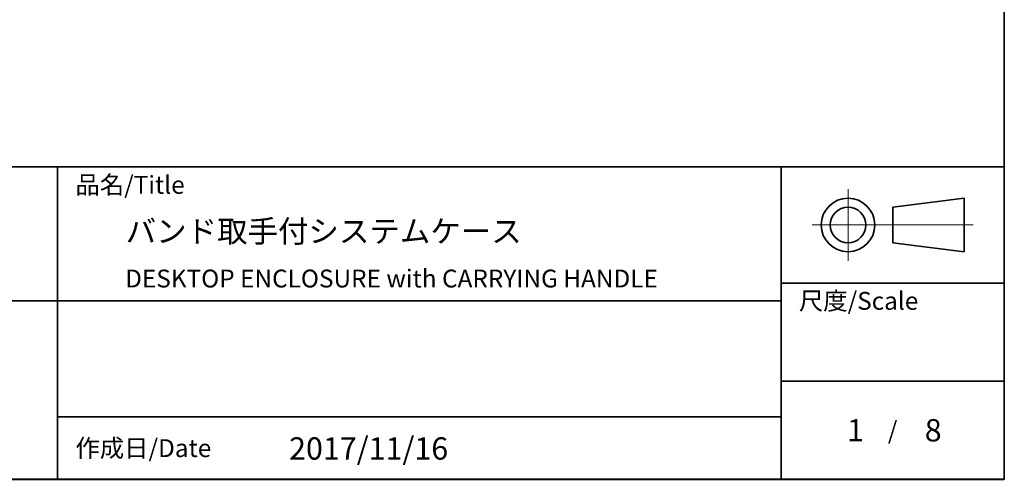
# Model space of a CAD drawing. Units: millimetres. Extents: x 0 to 8672, y 0 to 1124.
# Drawn here: x 1123 to 1564, y 0 to 206 of the extents above; entities that cross this region are included whole.
import ezdxf
from ezdxf.enums import TextEntityAlignment as Align

# ---------------------------------------------------------------- set-up
doc = ezdxf.new("R2010")
doc.units = ezdxf.units.MM
doc.header["$LTSCALE"] = 4
doc.linetypes.add('CHAIN', pattern=[0.3543, 0.2362, -0.0295, 0.0591, -0.0295])
doc.layers.add('Border (ISO)', color=7, linetype='Continuous', lineweight=35)
doc.layers.add('Title (ISO)', color=7, linetype='Continuous', lineweight=35)
doc.styles.add('Note Text (TK)', font='txt')
doc.styles.add('文字スタイル67', font='arial.ttf')

# ---------------------------------------------------------------- blocks, each defined once
blk = doc.blocks.new('図面枠 tk図枠')
at = {"layer": 'Border (ISO)'}
for p in [(405.5, 289), (14.5, 8)]:
    blk.add_line(p, (405.5, 8), dxfattribs=at)
blk = doc.blocks.new('表題欄 tk表題欄')
at = {"layer": 'Title (ISO)'}
for p, q in [((74.71, 244.05), (255.71, 244.05)), ((149.71, 244.05), (149.71, 209.05)), ((230.71, 244.05), (230.71, 209.05)), ((255.71, 244.05), (255.71, 209.05)), ((243.21, 239.55), (251.21, 240.55)), ((251.21, 234.55), (251.21, 240.55)), ((243.21, 239.55), (243.21, 235.55)), ((243.21, 235.55), (251.21, 234.55)), ((230.71, 231.05), (255.71, 231.05)), ((74.71, 229.05), (230.71, 229.05)), ((230.71, 220.05), (255.71, 220.05)), ((149.71, 216.05), (230.71, 216.05)), ((255.71, 209.05), (74.71, 209.05))]:
    blk.add_line(p, q, dxfattribs=at)
at = {"layer": 'Title (ISO)', "color": 4, "linetype": 'CHAIN', "lineweight": 18, "ltscale": 8.88956}
blk.add_line((238.21, 241.55), (238.21, 233.55), dxfattribs=at)
at = {"layer": 'Title (ISO)', "color": 4, "linetype": 'CHAIN', "lineweight": 18, "ltscale": 20.001633}
blk.add_line((252.21, 237.55), (234.21, 237.55), dxfattribs=at)
at = {"layer": 'Title (ISO)'}
for radius in [3, 2]:
    blk.add_circle((238.21, 237.55), radius, dxfattribs=at)
at = {"layer": 'Title (ISO)', "color": 1, "char_height": 2, "attachment_point": 4, "line_spacing_factor": 1.5, "style": 'Note Text (TK)'}
for s, insert in [('\\fＭＳ Ｐゴシック|b0|i0;\\H2.0000;品名/Title', (151.71, 242.05)), ('\\fＭＳ Ｐゴシック|b0|i0;\\H2.0000;尺度/Scale', (232.71, 229.05)), ('\\fＭＳ Ｐゴシック|b0|i0;\\H2.0000;作成日/Date', (151.71, 212.55))]:
    blk.add_mtext(s, dxfattribs=dict(at, insert=insert))
at = {"layer": 'Title (ISO)', "color": 7, "insert": (243.21, 214.55), "char_height": 2, "attachment_point": 5, "line_spacing_factor": 1.5, "style": 'Note Text (TK)'}
blk.add_mtext('\\fＭＳ Ｐゴシック|b0|i0;\\H2.0000;/', dxfattribs=at)
at = {"layer": 'Title (ISO)', "color": 7}
for tag, p, height, style in [('<品名>_001', (157.34, 235.6), 2.5, 'Note Text (TK)'), ('<Title>_001', (157.28, 230.55), 2, '文字スタイル67'), ('<総ページ数>_001', (246.8, 213.3), 2.5, 'Note Text (TK)'), ('<ページ_No.>_001', (238.1, 213.3), 2.5, 'Note Text (TK)'), ('作成日_001', (175.63, 211.26), 2.5, 'Note Text (TK)')]:
    blk.add_attdef(tag, p, '', height=height, dxfattribs=dict(at, style=style))
at = {"layer": 'Title (ISO)', "color": 7, "style": 'Note Text (TK)'}
for tag, p in [('<尺度>', (243.21, 223.55)), ('<承認>', (87.21, 217.05))]:
    blk.add_attdef(tag, text='', height=2.5, dxfattribs=at).set_placement(p, align=Align.MIDDLE_CENTER)

msp = doc.modelspace()

# ---------------------------------------------------------------- block references
at = {"xscale": 4, "yscale": 4, "zscale": 4}
msp.add_blockref('図面枠 tk図枠', (-58, -32), dxfattribs=at)
msp.add_blockref('表題欄 tk表題欄', (541.1647, -836.211), dxfattribs=at).add_auto_attribs({'<品名>_001': 'バンド取手付システムケース', '作成日_001': '2017/11/16', '<Title>_001': 'DESKTOP ENCLOSURE with CARRYING HANDLE', '<ページ_No.>_001': '1', '<総ページ数>_001': '8'})

doc.saveas('drawing.dxf')
